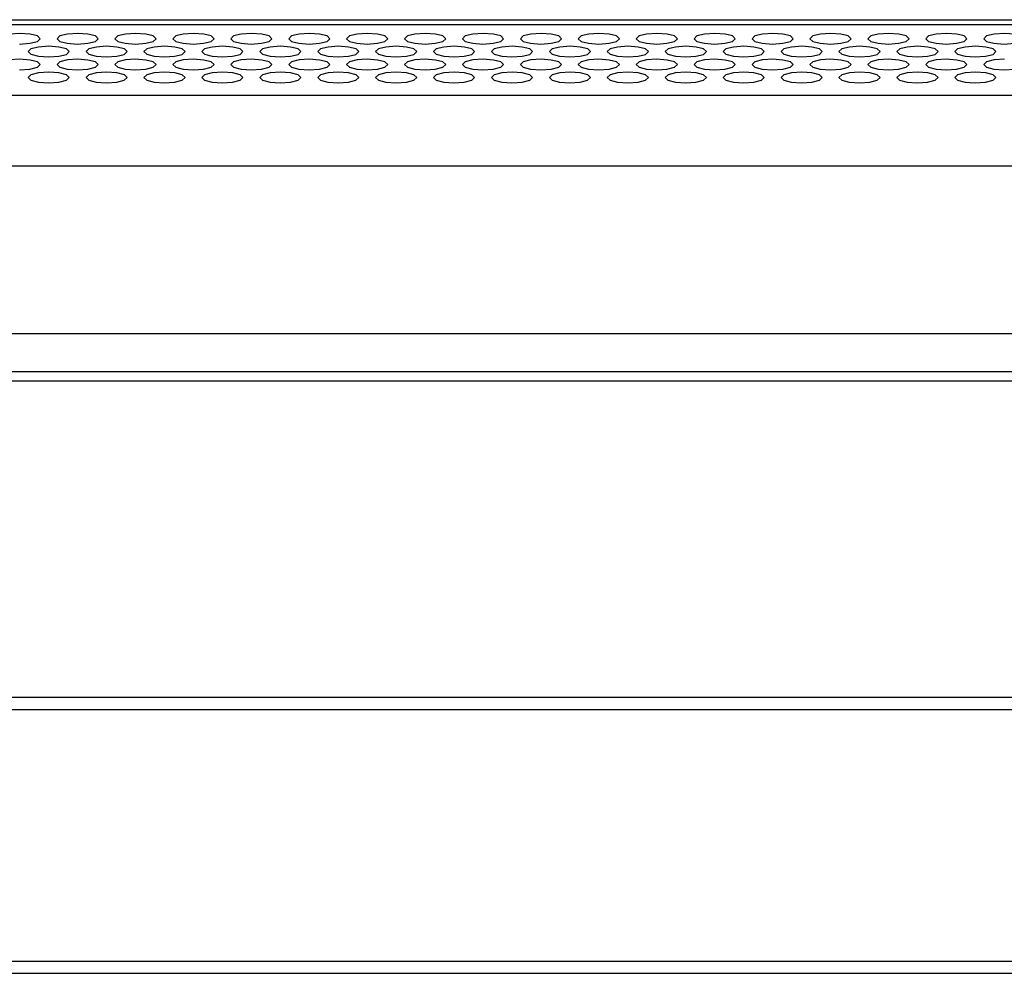
# Model space of a CAD drawing. Extents: x 0 to 2523, y 0 to 1782.
# Drawn here: x 401 to 465, y 1386 to 1448 of the extents above; entities that cross this region are included whole.
import ezdxf

# ---------------------------------------------------------------- set-up
doc = ezdxf.new("R2010")
doc.units = 0
doc.header["$LTSCALE"] = 138.765
doc.layers.get('0').update_dxf_attribs({"linetype": 'CONTINUOUS'})

msp = doc.modelspace()

# ---------------------------------------------------------------- linework, layer by layer
at = {"color": 7, "linetype": 'CONTINUOUS'}
for p, q in [((351.911, 1448.22), (1159.675, 1448.22)), ((1159.675, 1447.88), (351.911, 1447.88)), ((402.116, 1446.974), (401.932, 1447.15)), ((403.401, 1447.151), (403.216, 1446.974)), ((405.916, 1446.974), (405.732, 1447.15)), ((407.201, 1447.151), (407.016, 1446.974)), ((409.716, 1446.974), (409.532, 1447.15)), ((411.001, 1447.151), (410.816, 1446.974)), ((413.516, 1446.974), (413.332, 1447.15)), ((414.801, 1447.151), (414.616, 1446.974)), ((417.316, 1446.974), (417.132, 1447.15)), ((418.601, 1447.151), (418.416, 1446.974)), ((421.116, 1446.974), (420.932, 1447.15)), ((422.401, 1447.151), (422.216, 1446.974)), ((424.916, 1446.974), (424.732, 1447.15)), ((426.201, 1447.151), (426.016, 1446.974)), ((428.716, 1446.974), (428.532, 1447.15)), ((430.001, 1447.151), (429.816, 1446.974)), ((432.516, 1446.974), (432.332, 1447.15)), ((433.801, 1447.151), (433.616, 1446.974)), ((436.316, 1446.974), (436.132, 1447.15)), ((437.601, 1447.151), (437.416, 1446.974)), ((440.116, 1446.974), (439.932, 1447.15)), ((441.401, 1447.151), (441.216, 1446.974)), ((443.916, 1446.974), (443.732, 1447.15)), ((445.201, 1447.151), (445.016, 1446.974)), ((447.716, 1446.974), (447.532, 1447.15)), ((449.001, 1447.151), (448.816, 1446.974)), ((451.516, 1446.974), (451.332, 1447.15)), ((452.801, 1447.151), (452.616, 1446.974)), ((455.316, 1446.974), (455.132, 1447.15)), ((456.601, 1447.151), (456.416, 1446.974)), ((459.116, 1446.974), (458.932, 1447.15)), ((460.401, 1447.151), (460.216, 1446.974)), ((462.916, 1446.974), (462.732, 1447.15)), ((464.201, 1447.151), (464.016, 1446.974)), ((400.76, 1446.624), (401.433, 1446.67)), ((401.433, 1446.67), (401.93, 1446.797)), ((401.93, 1446.797), (402.116, 1446.974)), ((403.343, 1446.424), (402.671, 1446.471)), ((403.216, 1446.974), (403.399, 1446.798)), ((403.832, 1446.298), (403.343, 1446.424)), ((404.56, 1446.624), (405.233, 1446.67)), ((405.233, 1446.67), (405.73, 1446.797)), ((405.73, 1446.797), (405.916, 1446.974)), ((407.143, 1446.424), (406.471, 1446.471)), ((407.016, 1446.974), (407.199, 1446.798)), ((407.632, 1446.298), (407.143, 1446.424)), ((408.36, 1446.624), (409.033, 1446.67)), ((409.033, 1446.67), (409.53, 1446.797)), ((409.53, 1446.797), (409.716, 1446.974)), ((410.943, 1446.424), (410.271, 1446.471)), ((410.816, 1446.974), (410.999, 1446.798)), ((411.432, 1446.298), (410.943, 1446.424)), ((412.16, 1446.624), (412.833, 1446.67)), ((412.833, 1446.67), (413.33, 1446.797)), ((413.33, 1446.797), (413.516, 1446.974)), ((414.743, 1446.424), (414.071, 1446.471)), ((414.616, 1446.974), (414.799, 1446.798)), ((415.232, 1446.298), (414.743, 1446.424)), ((415.96, 1446.624), (416.633, 1446.67)), ((416.633, 1446.67), (417.13, 1446.797)), ((417.13, 1446.797), (417.316, 1446.974)), ((418.543, 1446.424), (417.871, 1446.471)), ((418.416, 1446.974), (418.599, 1446.798)), ((419.032, 1446.298), (418.543, 1446.424)), ((419.76, 1446.624), (420.433, 1446.67)), ((420.433, 1446.67), (420.93, 1446.797)), ((420.93, 1446.797), (421.116, 1446.974)), ((422.343, 1446.424), (421.671, 1446.471)), ((422.216, 1446.974), (422.399, 1446.798)), ((422.832, 1446.298), (422.343, 1446.424)), ((423.56, 1446.624), (424.233, 1446.67)), ((424.233, 1446.67), (424.73, 1446.797)), ((424.73, 1446.797), (424.916, 1446.974)), ((426.143, 1446.424), (425.471, 1446.471)), ((426.016, 1446.974), (426.199, 1446.798)), ((426.632, 1446.298), (426.143, 1446.424)), ((427.36, 1446.624), (428.033, 1446.67)), ((428.033, 1446.67), (428.53, 1446.797)), ((428.53, 1446.797), (428.716, 1446.974)), ((429.943, 1446.424), (429.271, 1446.471)), ((429.816, 1446.974), (429.999, 1446.798)), ((430.432, 1446.298), (429.943, 1446.424)), ((431.16, 1446.624), (431.833, 1446.67)), ((431.833, 1446.67), (432.33, 1446.797)), ((432.33, 1446.797), (432.516, 1446.974)), ((433.743, 1446.424), (433.071, 1446.471)), ((433.616, 1446.974), (433.799, 1446.798)), ((434.232, 1446.298), (433.743, 1446.424)), ((434.96, 1446.624), (435.633, 1446.67)), ((435.633, 1446.67), (436.13, 1446.797)), ((436.13, 1446.797), (436.316, 1446.974)), ((437.543, 1446.424), (436.871, 1446.471)), ((437.416, 1446.974), (437.599, 1446.798)), ((438.032, 1446.298), (437.543, 1446.424)), ((438.76, 1446.624), (439.433, 1446.67)), ((439.433, 1446.67), (439.93, 1446.797)), ((439.93, 1446.797), (440.116, 1446.974)), ((441.343, 1446.424), (440.671, 1446.471)), ((441.216, 1446.974), (441.399, 1446.798)), ((441.832, 1446.298), (441.343, 1446.424)), ((442.56, 1446.624), (443.233, 1446.67)), ((443.233, 1446.67), (443.73, 1446.797)), ((443.73, 1446.797), (443.916, 1446.974)), ((445.143, 1446.424), (444.471, 1446.471)), ((445.016, 1446.974), (445.199, 1446.798)), ((445.632, 1446.298), (445.143, 1446.424)), ((446.36, 1446.624), (447.033, 1446.67)), ((447.033, 1446.67), (447.53, 1446.797)), ((447.53, 1446.797), (447.716, 1446.974)), ((448.943, 1446.424), (448.271, 1446.471)), ((448.816, 1446.974), (448.999, 1446.798)), ((449.432, 1446.298), (448.943, 1446.424)), ((450.16, 1446.624), (450.833, 1446.67)), ((450.833, 1446.67), (451.33, 1446.797)), ((451.33, 1446.797), (451.516, 1446.974)), ((452.743, 1446.424), (452.071, 1446.471)), ((452.616, 1446.974), (452.799, 1446.798)), ((453.232, 1446.298), (452.743, 1446.424)), ((453.96, 1446.624), (454.633, 1446.67)), ((454.633, 1446.67), (455.13, 1446.797)), ((455.13, 1446.797), (455.316, 1446.974)), ((456.543, 1446.424), (455.871, 1446.471)), ((456.416, 1446.974), (456.599, 1446.798)), ((457.032, 1446.298), (456.543, 1446.424)), ((457.76, 1446.624), (458.433, 1446.67)), ((458.433, 1446.67), (458.93, 1446.797)), ((458.93, 1446.797), (459.116, 1446.974)), ((460.343, 1446.424), (459.671, 1446.471)), ((460.216, 1446.974), (460.399, 1446.798)), ((460.832, 1446.298), (460.343, 1446.424)), ((461.56, 1446.624), (462.233, 1446.67)), ((462.233, 1446.67), (462.73, 1446.797)), ((462.73, 1446.797), (462.916, 1446.974)), ((464.143, 1446.424), (463.471, 1446.471)), ((464.016, 1446.974), (464.199, 1446.798)), ((464.632, 1446.298), (464.143, 1446.424)), ((465.36, 1446.624), (466.033, 1446.67)), ((401.501, 1446.299), (401.316, 1446.122)), ((401.316, 1446.122), (401.499, 1445.946)), ((402.66, 1445.773), (403.333, 1445.818)), ((403.333, 1445.818), (403.83, 1445.945)), ((403.83, 1445.945), (404.016, 1446.122)), ((404.016, 1446.122), (403.832, 1446.298)), ((405.301, 1446.299), (405.116, 1446.122)), ((405.116, 1446.122), (405.299, 1445.946)), ((406.46, 1445.773), (407.133, 1445.818)), ((407.133, 1445.818), (407.63, 1445.945)), ((407.63, 1445.945), (407.816, 1446.122)), ((407.816, 1446.122), (407.632, 1446.298)), ((409.101, 1446.299), (408.916, 1446.122)), ((408.916, 1446.122), (409.099, 1445.946)), ((410.26, 1445.773), (410.933, 1445.818)), ((410.933, 1445.818), (411.43, 1445.945)), ((411.43, 1445.945), (411.616, 1446.122)), ((411.616, 1446.122), (411.432, 1446.298)), ((412.901, 1446.299), (412.716, 1446.122)), ((412.716, 1446.122), (412.899, 1445.946)), ((414.06, 1445.773), (414.733, 1445.818)), ((414.733, 1445.818), (415.23, 1445.945)), ((415.23, 1445.945), (415.416, 1446.122)), ((415.416, 1446.122), (415.232, 1446.298)), ((416.701, 1446.299), (416.516, 1446.122)), ((416.516, 1446.122), (416.699, 1445.946)), ((417.86, 1445.773), (418.533, 1445.818)), ((418.533, 1445.818), (419.03, 1445.945)), ((419.03, 1445.945), (419.216, 1446.122)), ((419.216, 1446.122), (419.032, 1446.298)), ((420.501, 1446.299), (420.316, 1446.122)), ((420.316, 1446.122), (420.499, 1445.946)), ((421.66, 1445.773), (422.333, 1445.818)), ((422.333, 1445.818), (422.83, 1445.945)), ((422.83, 1445.945), (423.016, 1446.122)), ((423.016, 1446.122), (422.832, 1446.298)), ((424.301, 1446.299), (424.116, 1446.122)), ((424.116, 1446.122), (424.299, 1445.946)), ((425.46, 1445.773), (426.133, 1445.818)), ((426.133, 1445.818), (426.63, 1445.945)), ((426.63, 1445.945), (426.816, 1446.122)), ((426.816, 1446.122), (426.632, 1446.298)), ((428.101, 1446.299), (427.916, 1446.122)), ((427.916, 1446.122), (428.099, 1445.946)), ((429.26, 1445.773), (429.933, 1445.818)), ((429.933, 1445.818), (430.43, 1445.945)), ((430.43, 1445.945), (430.616, 1446.122)), ((430.616, 1446.122), (430.432, 1446.298)), ((431.901, 1446.299), (431.716, 1446.122)), ((431.716, 1446.122), (431.899, 1445.946)), ((433.06, 1445.773), (433.733, 1445.818)), ((433.733, 1445.818), (434.23, 1445.945)), ((434.23, 1445.945), (434.416, 1446.122)), ((434.416, 1446.122), (434.232, 1446.298)), ((435.701, 1446.299), (435.516, 1446.122)), ((435.516, 1446.122), (435.699, 1445.946)), ((436.86, 1445.773), (437.533, 1445.818)), ((437.533, 1445.818), (438.03, 1445.945)), ((438.03, 1445.945), (438.216, 1446.122)), ((438.216, 1446.122), (438.032, 1446.298)), ((439.501, 1446.299), (439.316, 1446.122)), ((439.316, 1446.122), (439.499, 1445.946)), ((440.66, 1445.773), (441.333, 1445.818)), ((441.333, 1445.818), (441.83, 1445.945)), ((441.83, 1445.945), (442.016, 1446.122)), ((442.016, 1446.122), (441.832, 1446.298)), ((443.301, 1446.299), (443.116, 1446.122)), ((443.116, 1446.122), (443.299, 1445.946)), ((444.46, 1445.773), (445.133, 1445.818)), ((445.133, 1445.818), (445.63, 1445.945)), ((445.63, 1445.945), (445.816, 1446.122)), ((445.816, 1446.122), (445.632, 1446.298)), ((447.101, 1446.299), (446.916, 1446.122)), ((446.916, 1446.122), (447.099, 1445.946)), ((448.26, 1445.773), (448.933, 1445.818)), ((448.933, 1445.818), (449.43, 1445.945)), ((449.43, 1445.945), (449.616, 1446.122)), ((449.616, 1446.122), (449.432, 1446.298)), ((450.901, 1446.299), (450.716, 1446.122)), ((450.716, 1446.122), (450.899, 1445.946)), ((452.06, 1445.773), (452.733, 1445.818)), ((452.733, 1445.818), (453.23, 1445.945)), ((453.23, 1445.945), (453.416, 1446.122)), ((453.416, 1446.122), (453.232, 1446.298)), ((454.701, 1446.299), (454.516, 1446.122)), ((454.516, 1446.122), (454.699, 1445.946)), ((455.86, 1445.773), (456.533, 1445.818)), ((456.533, 1445.818), (457.03, 1445.945)), ((457.03, 1445.945), (457.216, 1446.122)), ((457.216, 1446.122), (457.032, 1446.298)), ((458.501, 1446.299), (458.316, 1446.122)), ((458.316, 1446.122), (458.499, 1445.946)), ((459.66, 1445.773), (460.333, 1445.818)), ((460.333, 1445.818), (460.83, 1445.945)), ((460.83, 1445.945), (461.016, 1446.122)), ((461.016, 1446.122), (460.832, 1446.298)), ((462.301, 1446.299), (462.116, 1446.122)), ((462.116, 1446.122), (462.299, 1445.946)), ((463.46, 1445.773), (464.133, 1445.818)), ((464.133, 1445.818), (464.63, 1445.945)), ((464.63, 1445.945), (464.816, 1446.122)), ((464.816, 1446.122), (464.632, 1446.298)), ((401.443, 1445.573), (400.771, 1445.62)), ((401.932, 1445.446), (401.443, 1445.573)), ((401.93, 1445.093), (402.116, 1445.27)), ((402.116, 1445.27), (401.932, 1445.446)), ((403.401, 1445.447), (403.216, 1445.27)), ((403.216, 1445.27), (403.399, 1445.094)), ((405.243, 1445.573), (404.571, 1445.62)), ((405.732, 1445.446), (405.243, 1445.573)), ((405.73, 1445.093), (405.916, 1445.27)), ((405.916, 1445.27), (405.732, 1445.446)), ((407.201, 1445.447), (407.016, 1445.27)), ((407.016, 1445.27), (407.199, 1445.094)), ((409.043, 1445.573), (408.371, 1445.62)), ((409.532, 1445.446), (409.043, 1445.573)), ((409.53, 1445.093), (409.716, 1445.27)), ((409.716, 1445.27), (409.532, 1445.446)), ((411.001, 1445.447), (410.816, 1445.27)), ((410.816, 1445.27), (410.999, 1445.094)), ((412.843, 1445.573), (412.171, 1445.62)), ((413.332, 1445.446), (412.843, 1445.573)), ((413.33, 1445.093), (413.516, 1445.27)), ((413.516, 1445.27), (413.332, 1445.446)), ((414.801, 1445.447), (414.616, 1445.27)), ((414.616, 1445.27), (414.799, 1445.094)), ((416.643, 1445.573), (415.971, 1445.62)), ((417.132, 1445.446), (416.643, 1445.573)), ((417.13, 1445.093), (417.316, 1445.27)), ((417.316, 1445.27), (417.132, 1445.446)), ((418.601, 1445.447), (418.416, 1445.27)), ((418.416, 1445.27), (418.599, 1445.094)), ((420.443, 1445.573), (419.771, 1445.62)), ((420.932, 1445.446), (420.443, 1445.573)), ((420.93, 1445.093), (421.116, 1445.27)), ((421.116, 1445.27), (420.932, 1445.446)), ((422.401, 1445.447), (422.216, 1445.27)), ((422.216, 1445.27), (422.399, 1445.094)), ((424.243, 1445.573), (423.571, 1445.62)), ((424.732, 1445.446), (424.243, 1445.573)), ((424.73, 1445.093), (424.916, 1445.27)), ((424.916, 1445.27), (424.732, 1445.446)), ((426.201, 1445.447), (426.016, 1445.27)), ((426.016, 1445.27), (426.199, 1445.094)), ((428.043, 1445.573), (427.371, 1445.62)), ((428.532, 1445.446), (428.043, 1445.573)), ((428.53, 1445.093), (428.716, 1445.27)), ((428.716, 1445.27), (428.532, 1445.446)), ((430.001, 1445.447), (429.816, 1445.27)), ((429.816, 1445.27), (429.999, 1445.094)), ((431.843, 1445.573), (431.171, 1445.62)), ((432.332, 1445.446), (431.843, 1445.573)), ((432.33, 1445.093), (432.516, 1445.27)), ((432.516, 1445.27), (432.332, 1445.446)), ((433.801, 1445.447), (433.616, 1445.27)), ((433.616, 1445.27), (433.799, 1445.094)), ((435.643, 1445.573), (434.971, 1445.62)), ((436.132, 1445.446), (435.643, 1445.573)), ((436.13, 1445.093), (436.316, 1445.27)), ((436.316, 1445.27), (436.132, 1445.446)), ((437.601, 1445.447), (437.416, 1445.27)), ((437.416, 1445.27), (437.599, 1445.094)), ((439.443, 1445.573), (438.771, 1445.62)), ((439.932, 1445.446), (439.443, 1445.573)), ((439.93, 1445.093), (440.116, 1445.27)), ((440.116, 1445.27), (439.932, 1445.446)), ((441.401, 1445.447), (441.216, 1445.27)), ((441.216, 1445.27), (441.399, 1445.094)), ((443.243, 1445.573), (442.571, 1445.62)), ((443.732, 1445.446), (443.243, 1445.573)), ((443.73, 1445.093), (443.916, 1445.27)), ((443.916, 1445.27), (443.732, 1445.446)), ((445.201, 1445.447), (445.016, 1445.27)), ((445.016, 1445.27), (445.199, 1445.094)), ((447.043, 1445.573), (446.371, 1445.62)), ((447.532, 1445.446), (447.043, 1445.573)), ((447.53, 1445.093), (447.716, 1445.27)), ((447.716, 1445.27), (447.532, 1445.446)), ((449.001, 1445.447), (448.816, 1445.27)), ((448.816, 1445.27), (448.999, 1445.094)), ((450.843, 1445.573), (450.171, 1445.62)), ((451.332, 1445.446), (450.843, 1445.573)), ((451.33, 1445.093), (451.516, 1445.27)), ((451.516, 1445.27), (451.332, 1445.446)), ((452.801, 1445.447), (452.616, 1445.27)), ((452.616, 1445.27), (452.799, 1445.094)), ((454.643, 1445.573), (453.971, 1445.62)), ((455.132, 1445.446), (454.643, 1445.573)), ((455.13, 1445.093), (455.316, 1445.27)), ((455.316, 1445.27), (455.132, 1445.446)), ((456.601, 1445.447), (456.416, 1445.27)), ((456.416, 1445.27), (456.599, 1445.094)), ((458.443, 1445.573), (457.771, 1445.62)), ((458.932, 1445.446), (458.443, 1445.573)), ((458.93, 1445.093), (459.116, 1445.27)), ((459.116, 1445.27), (458.932, 1445.446)), ((460.401, 1445.447), (460.216, 1445.27)), ((460.216, 1445.27), (460.399, 1445.094)), ((462.243, 1445.573), (461.571, 1445.62)), ((462.732, 1445.446), (462.243, 1445.573)), ((462.73, 1445.093), (462.916, 1445.27)), ((462.916, 1445.27), (462.732, 1445.446)), ((464.201, 1445.447), (464.016, 1445.27)), ((464.016, 1445.27), (464.199, 1445.094)), ((400.76, 1444.921), (401.433, 1444.967)), ((401.501, 1444.596), (401.316, 1444.419)), ((401.433, 1444.967), (401.93, 1445.093)), ((403.343, 1444.721), (402.671, 1444.768)), ((403.832, 1444.595), (403.343, 1444.721)), ((404.016, 1444.419), (403.832, 1444.595)), ((404.56, 1444.921), (405.233, 1444.967)), ((405.301, 1444.596), (405.116, 1444.419)), ((405.233, 1444.967), (405.73, 1445.093)), ((407.143, 1444.721), (406.471, 1444.768)), ((407.632, 1444.595), (407.143, 1444.721)), ((407.816, 1444.419), (407.632, 1444.595)), ((408.36, 1444.921), (409.033, 1444.967)), ((409.101, 1444.596), (408.916, 1444.419)), ((409.033, 1444.967), (409.53, 1445.093)), ((410.943, 1444.721), (410.271, 1444.768)), ((411.432, 1444.595), (410.943, 1444.721)), ((411.616, 1444.419), (411.432, 1444.595)), ((412.16, 1444.921), (412.833, 1444.967)), ((412.901, 1444.596), (412.716, 1444.419)), ((412.833, 1444.967), (413.33, 1445.093)), ((415.416, 1444.419), (415.232, 1444.595)), ((415.96, 1444.921), (416.633, 1444.967)), ((416.701, 1444.596), (416.516, 1444.419)), ((416.633, 1444.967), (417.13, 1445.093)), ((418.543, 1444.721), (417.871, 1444.768)), ((419.032, 1444.595), (418.543, 1444.721)), ((419.216, 1444.419), (419.032, 1444.595)), ((419.76, 1444.921), (420.433, 1444.967)), ((420.501, 1444.596), (420.316, 1444.419)), ((420.433, 1444.967), (420.93, 1445.093)), ((422.343, 1444.721), (421.671, 1444.768)), ((422.832, 1444.595), (422.343, 1444.721)), ((423.016, 1444.419), (422.832, 1444.595)), ((423.56, 1444.921), (424.233, 1444.967)), ((424.301, 1444.596), (424.116, 1444.419)), ((424.233, 1444.967), (424.73, 1445.093)), ((426.143, 1444.721), (425.471, 1444.768)), ((426.632, 1444.595), (426.143, 1444.721)), ((426.816, 1444.419), (426.632, 1444.595)), ((427.36, 1444.921), (428.033, 1444.967)), ((428.101, 1444.596), (427.916, 1444.419)), ((428.033, 1444.967), (428.53, 1445.093)), ((429.943, 1444.721), (429.271, 1444.768)), ((430.432, 1444.595), (429.943, 1444.721)), ((430.616, 1444.419), (430.432, 1444.595)), ((431.16, 1444.921), (431.833, 1444.967)), ((431.901, 1444.596), (431.716, 1444.419)), ((431.833, 1444.967), (432.33, 1445.093)), ((433.743, 1444.721), (433.071, 1444.768)), ((434.232, 1444.595), (433.743, 1444.721)), ((434.416, 1444.419), (434.232, 1444.595)), ((434.96, 1444.921), (435.633, 1444.967)), ((435.701, 1444.596), (435.516, 1444.419)), ((435.633, 1444.967), (436.13, 1445.093)), ((437.543, 1444.721), (436.871, 1444.768)), ((438.032, 1444.595), (437.543, 1444.721)), ((438.216, 1444.419), (438.032, 1444.595)), ((438.76, 1444.921), (439.433, 1444.967)), ((439.501, 1444.596), (439.316, 1444.419)), ((439.433, 1444.967), (439.93, 1445.093)), ((441.343, 1444.721), (440.671, 1444.768)), ((441.832, 1444.595), (441.343, 1444.721)), ((442.016, 1444.419), (441.832, 1444.595)), ((442.56, 1444.921), (443.233, 1444.967)), ((443.301, 1444.596), (443.116, 1444.419)), ((443.233, 1444.967), (443.73, 1445.093)), ((445.143, 1444.721), (444.471, 1444.768)), ((445.632, 1444.595), (445.143, 1444.721)), ((445.816, 1444.419), (445.632, 1444.595)), ((446.36, 1444.921), (447.033, 1444.967)), ((447.101, 1444.596), (446.916, 1444.419)), ((447.033, 1444.967), (447.53, 1445.093)), ((448.943, 1444.721), (448.271, 1444.768)), ((449.432, 1444.595), (448.943, 1444.721)), ((449.616, 1444.419), (449.432, 1444.595)), ((450.16, 1444.921), (450.833, 1444.967)), ((450.901, 1444.596), (450.716, 1444.419)), ((450.833, 1444.967), (451.33, 1445.093)), ((452.743, 1444.721), (452.071, 1444.768)), ((453.232, 1444.595), (452.743, 1444.721)), ((453.416, 1444.419), (453.232, 1444.595)), ((453.96, 1444.921), (454.633, 1444.967)), ((454.701, 1444.596), (454.516, 1444.419)), ((454.633, 1444.967), (455.13, 1445.093)), ((456.543, 1444.721), (455.871, 1444.768)), ((457.032, 1444.595), (456.543, 1444.721)), ((457.216, 1444.419), (457.032, 1444.595)), ((457.76, 1444.921), (458.433, 1444.967)), ((458.501, 1444.596), (458.316, 1444.419)), ((458.433, 1444.967), (458.93, 1445.093)), ((460.343, 1444.721), (459.671, 1444.768)), ((460.832, 1444.595), (460.343, 1444.721)), ((461.016, 1444.419), (460.832, 1444.595)), ((461.56, 1444.921), (462.233, 1444.967)), ((462.301, 1444.596), (462.116, 1444.419)), ((462.233, 1444.967), (462.73, 1445.093)), ((464.143, 1444.721), (463.471, 1444.768)), ((464.632, 1444.595), (464.143, 1444.721)), ((464.816, 1444.419), (464.632, 1444.595)), ((465.36, 1444.921), (466.033, 1444.967)), ((401.316, 1444.419), (401.499, 1444.243)), ((403.333, 1444.115), (403.83, 1444.242)), ((403.83, 1444.242), (404.016, 1444.419)), ((405.116, 1444.419), (405.299, 1444.243)), ((407.133, 1444.115), (407.63, 1444.242)), ((407.63, 1444.242), (407.816, 1444.419)), ((408.916, 1444.419), (409.099, 1444.243)), ((410.933, 1444.115), (411.43, 1444.242)), ((411.43, 1444.242), (411.616, 1444.419)), ((412.716, 1444.419), (412.899, 1444.243)), ((414.733, 1444.115), (415.23, 1444.242)), ((415.23, 1444.242), (415.416, 1444.419)), ((416.516, 1444.419), (416.699, 1444.243)), ((418.533, 1444.115), (419.03, 1444.242)), ((419.03, 1444.242), (419.216, 1444.419)), ((420.316, 1444.419), (420.499, 1444.243)), ((422.333, 1444.115), (422.83, 1444.242)), ((422.83, 1444.242), (423.016, 1444.419)), ((424.116, 1444.419), (424.299, 1444.243)), ((426.133, 1444.115), (426.63, 1444.242)), ((426.63, 1444.242), (426.816, 1444.419)), ((427.916, 1444.419), (428.099, 1444.243)), ((429.933, 1444.115), (430.43, 1444.242)), ((430.43, 1444.242), (430.616, 1444.419)), ((431.716, 1444.419), (431.899, 1444.243)), ((433.733, 1444.115), (434.23, 1444.242)), ((434.23, 1444.242), (434.416, 1444.419)), ((435.516, 1444.419), (435.699, 1444.243)), ((437.533, 1444.115), (438.03, 1444.242)), ((438.03, 1444.242), (438.216, 1444.419)), ((439.316, 1444.419), (439.499, 1444.243)), ((441.333, 1444.115), (441.83, 1444.242)), ((441.83, 1444.242), (442.016, 1444.419)), ((443.116, 1444.419), (443.299, 1444.243)), ((445.133, 1444.115), (445.63, 1444.242)), ((445.63, 1444.242), (445.816, 1444.419)), ((446.916, 1444.419), (447.099, 1444.243)), ((448.933, 1444.115), (449.43, 1444.242)), ((449.43, 1444.242), (449.616, 1444.419)), ((450.716, 1444.419), (450.899, 1444.243)), ((452.733, 1444.115), (453.23, 1444.242)), ((453.23, 1444.242), (453.416, 1444.419)), ((454.516, 1444.419), (454.699, 1444.243)), ((456.533, 1444.115), (457.03, 1444.242)), ((457.03, 1444.242), (457.216, 1444.419)), ((458.316, 1444.419), (458.499, 1444.243)), ((460.333, 1444.115), (460.83, 1444.242)), ((460.83, 1444.242), (461.016, 1444.419)), ((462.116, 1444.419), (462.299, 1444.243)), ((464.133, 1444.115), (464.63, 1444.242)), ((464.63, 1444.242), (464.816, 1444.419)), ((347.301, 1443.27), (1164.285, 1443.27)), ((1164.285, 1438.611), (347.301, 1438.611)), ((336.311, 1427.62), (1175.275, 1427.62)), ((274.017, 1425.12), (1241.797, 1425.12)), ((274.017, 1424.52), (1241.797, 1424.52)), ((1243.599, 1403.72), (272.215, 1403.72)), ((1244.399, 1402.92), (271.415, 1402.92)), ((271.415, 1386.42), (1244.399, 1386.42)), ((272.215, 1385.62), (1243.599, 1385.62))]:
    msp.add_line(p, q, dxfattribs=at)
for points in [[(401.932, 1447.15), (401.443, 1447.276), (400.771, 1447.323), (400.098, 1447.277), (399.601, 1447.151)], [(405.732, 1447.15), (405.243, 1447.276), (404.571, 1447.323), (403.898, 1447.277), (403.401, 1447.151)], [(409.532, 1447.15), (409.043, 1447.276), (408.371, 1447.323), (407.698, 1447.277), (407.201, 1447.151)], [(413.332, 1447.15), (412.843, 1447.276), (412.171, 1447.323), (411.498, 1447.277), (411.001, 1447.151)], [(417.132, 1447.15), (416.643, 1447.276), (415.971, 1447.323), (415.298, 1447.277), (414.801, 1447.151)], [(420.932, 1447.15), (420.443, 1447.276), (419.771, 1447.323), (419.098, 1447.277), (418.601, 1447.151)], [(424.732, 1447.15), (424.243, 1447.276), (423.571, 1447.323), (422.898, 1447.277), (422.401, 1447.151)], [(428.532, 1447.15), (428.043, 1447.276), (427.371, 1447.323), (426.698, 1447.277), (426.201, 1447.151)], [(432.332, 1447.15), (431.843, 1447.276), (431.171, 1447.323), (430.498, 1447.277), (430.001, 1447.151)], [(436.132, 1447.15), (435.643, 1447.276), (434.971, 1447.323), (434.298, 1447.277), (433.801, 1447.151)], [(439.932, 1447.15), (439.443, 1447.276), (438.771, 1447.323), (438.098, 1447.277), (437.601, 1447.151)], [(443.732, 1447.15), (443.243, 1447.276), (442.571, 1447.323), (441.898, 1447.277), (441.401, 1447.151)], [(447.532, 1447.15), (447.043, 1447.276), (446.371, 1447.323), (445.698, 1447.277), (445.201, 1447.151)], [(451.332, 1447.15), (450.843, 1447.276), (450.171, 1447.323), (449.498, 1447.277), (449.001, 1447.151)], [(455.132, 1447.15), (454.643, 1447.276), (453.971, 1447.323), (453.298, 1447.277), (452.801, 1447.151)], [(458.932, 1447.15), (458.443, 1447.276), (457.771, 1447.323), (457.098, 1447.277), (456.601, 1447.151)], [(462.732, 1447.15), (462.243, 1447.276), (461.571, 1447.323), (460.898, 1447.277), (460.401, 1447.151)], [(466.532, 1447.15), (466.043, 1447.276), (465.371, 1447.323), (464.698, 1447.277), (464.201, 1447.151)], [(402.671, 1446.471), (401.998, 1446.426), (401.501, 1446.299)], [(403.399, 1446.798), (403.889, 1446.672), (404.56, 1446.624)], [(406.471, 1446.471), (405.798, 1446.426), (405.301, 1446.299)], [(407.199, 1446.798), (407.689, 1446.672), (408.36, 1446.624)], [(410.271, 1446.471), (409.598, 1446.426), (409.101, 1446.299)], [(410.999, 1446.798), (411.489, 1446.672), (412.16, 1446.624)], [(414.071, 1446.471), (413.398, 1446.426), (412.901, 1446.299)], [(414.799, 1446.798), (415.289, 1446.672), (415.96, 1446.624)], [(417.871, 1446.471), (417.198, 1446.426), (416.701, 1446.299)], [(418.599, 1446.798), (419.089, 1446.672), (419.76, 1446.624)], [(421.671, 1446.471), (420.998, 1446.426), (420.501, 1446.299)], [(422.399, 1446.798), (422.889, 1446.672), (423.56, 1446.624)], [(425.471, 1446.471), (424.798, 1446.426), (424.301, 1446.299)], [(426.199, 1446.798), (426.689, 1446.672), (427.36, 1446.624)], [(429.271, 1446.471), (428.598, 1446.426), (428.101, 1446.299)], [(429.999, 1446.798), (430.489, 1446.672), (431.16, 1446.624)], [(433.071, 1446.471), (432.398, 1446.426), (431.901, 1446.299)], [(433.799, 1446.798), (434.289, 1446.672), (434.96, 1446.624)], [(436.871, 1446.471), (436.198, 1446.426), (435.701, 1446.299)], [(437.599, 1446.798), (438.089, 1446.672), (438.76, 1446.624)], [(440.671, 1446.471), (439.998, 1446.426), (439.501, 1446.299)], [(441.399, 1446.798), (441.889, 1446.672), (442.56, 1446.624)], [(444.471, 1446.471), (443.798, 1446.426), (443.301, 1446.299)], [(445.199, 1446.798), (445.689, 1446.672), (446.36, 1446.624)], [(448.271, 1446.471), (447.598, 1446.426), (447.101, 1446.299)], [(448.999, 1446.798), (449.489, 1446.672), (450.16, 1446.624)], [(452.071, 1446.471), (451.398, 1446.426), (450.901, 1446.299)], [(452.799, 1446.798), (453.289, 1446.672), (453.96, 1446.624)], [(455.871, 1446.471), (455.198, 1446.426), (454.701, 1446.299)], [(456.599, 1446.798), (457.089, 1446.672), (457.76, 1446.624)], [(459.671, 1446.471), (458.998, 1446.426), (458.501, 1446.299)], [(460.399, 1446.798), (460.889, 1446.672), (461.56, 1446.624)], [(463.471, 1446.471), (462.798, 1446.426), (462.301, 1446.299)], [(464.199, 1446.798), (464.689, 1446.672), (465.36, 1446.624)], [(401.499, 1445.946), (401.989, 1445.82), (402.66, 1445.773)], [(405.299, 1445.946), (405.789, 1445.82), (406.46, 1445.773)], [(409.099, 1445.946), (409.589, 1445.82), (410.26, 1445.773)], [(412.899, 1445.946), (413.389, 1445.82), (414.06, 1445.773)], [(416.699, 1445.946), (417.189, 1445.82), (417.86, 1445.773)], [(420.499, 1445.946), (420.989, 1445.82), (421.66, 1445.773)], [(424.299, 1445.946), (424.789, 1445.82), (425.46, 1445.773)], [(428.099, 1445.946), (428.589, 1445.82), (429.26, 1445.773)], [(431.899, 1445.946), (432.389, 1445.82), (433.06, 1445.773)], [(435.699, 1445.946), (436.189, 1445.82), (436.86, 1445.773)], [(439.499, 1445.946), (439.989, 1445.82), (440.66, 1445.773)], [(443.299, 1445.946), (443.789, 1445.82), (444.46, 1445.773)], [(447.099, 1445.946), (447.589, 1445.82), (448.26, 1445.773)], [(450.899, 1445.946), (451.389, 1445.82), (452.06, 1445.773)], [(454.699, 1445.946), (455.189, 1445.82), (455.86, 1445.773)], [(458.499, 1445.946), (458.989, 1445.82), (459.66, 1445.773)], [(462.299, 1445.946), (462.789, 1445.82), (463.46, 1445.773)], [(400.771, 1445.62), (400.098, 1445.574), (399.601, 1445.447)], [(404.571, 1445.62), (403.898, 1445.574), (403.401, 1445.447)], [(408.371, 1445.62), (407.698, 1445.574), (407.201, 1445.447)], [(412.171, 1445.62), (411.498, 1445.574), (411.001, 1445.447)], [(415.971, 1445.62), (415.298, 1445.574), (414.801, 1445.447)], [(419.771, 1445.62), (419.098, 1445.574), (418.601, 1445.447)], [(423.571, 1445.62), (422.898, 1445.574), (422.401, 1445.447)], [(427.371, 1445.62), (426.698, 1445.574), (426.201, 1445.447)], [(431.171, 1445.62), (430.498, 1445.574), (430.001, 1445.447)], [(434.971, 1445.62), (434.298, 1445.574), (433.801, 1445.447)], [(438.771, 1445.62), (438.098, 1445.574), (437.601, 1445.447)], [(442.571, 1445.62), (441.898, 1445.574), (441.401, 1445.447)], [(446.371, 1445.62), (445.698, 1445.574), (445.201, 1445.447)], [(450.171, 1445.62), (449.498, 1445.574), (449.001, 1445.447)], [(453.971, 1445.62), (453.298, 1445.574), (452.801, 1445.447)], [(457.771, 1445.62), (457.098, 1445.574), (456.601, 1445.447)], [(461.571, 1445.62), (460.898, 1445.574), (460.401, 1445.447)], [(465.371, 1445.62), (464.698, 1445.574), (464.201, 1445.447)], [(402.671, 1444.768), (401.998, 1444.722), (401.501, 1444.596)], [(403.399, 1445.094), (403.889, 1444.968), (404.56, 1444.921)], [(406.471, 1444.768), (405.798, 1444.722), (405.301, 1444.596)], [(407.199, 1445.094), (407.689, 1444.968), (408.36, 1444.921)], [(410.271, 1444.768), (409.598, 1444.722), (409.101, 1444.596)], [(410.999, 1445.094), (411.489, 1444.968), (412.16, 1444.921)], [(414.071, 1444.768), (413.398, 1444.722), (412.901, 1444.596)], [(415.232, 1444.595), (414.743, 1444.721), (414.071, 1444.768)], [(414.799, 1445.094), (415.289, 1444.968), (415.96, 1444.921)], [(417.871, 1444.768), (417.198, 1444.722), (416.701, 1444.596)], [(418.599, 1445.094), (419.089, 1444.968), (419.76, 1444.921)], [(421.671, 1444.768), (420.998, 1444.722), (420.501, 1444.596)], [(422.399, 1445.094), (422.889, 1444.968), (423.56, 1444.921)], [(425.471, 1444.768), (424.798, 1444.722), (424.301, 1444.596)], [(426.199, 1445.094), (426.689, 1444.968), (427.36, 1444.921)], [(429.271, 1444.768), (428.598, 1444.722), (428.101, 1444.596)], [(429.999, 1445.094), (430.489, 1444.968), (431.16, 1444.921)], [(433.071, 1444.768), (432.398, 1444.722), (431.901, 1444.596)], [(433.799, 1445.094), (434.289, 1444.968), (434.96, 1444.921)], [(436.871, 1444.768), (436.198, 1444.722), (435.701, 1444.596)], [(437.599, 1445.094), (438.089, 1444.968), (438.76, 1444.921)], [(440.671, 1444.768), (439.998, 1444.722), (439.501, 1444.596)], [(441.399, 1445.094), (441.889, 1444.968), (442.56, 1444.921)], [(444.471, 1444.768), (443.798, 1444.722), (443.301, 1444.596)], [(445.199, 1445.094), (445.689, 1444.968), (446.36, 1444.921)], [(448.271, 1444.768), (447.598, 1444.722), (447.101, 1444.596)], [(448.999, 1445.094), (449.489, 1444.968), (450.16, 1444.921)], [(452.071, 1444.768), (451.398, 1444.722), (450.901, 1444.596)], [(452.799, 1445.094), (453.289, 1444.968), (453.96, 1444.921)], [(455.871, 1444.768), (455.198, 1444.722), (454.701, 1444.596)], [(456.599, 1445.094), (457.089, 1444.968), (457.76, 1444.921)], [(459.671, 1444.768), (458.998, 1444.722), (458.501, 1444.596)], [(460.399, 1445.094), (460.889, 1444.968), (461.56, 1444.921)], [(463.471, 1444.768), (462.798, 1444.722), (462.301, 1444.596)], [(464.199, 1445.094), (464.689, 1444.968), (465.36, 1444.921)], [(401.499, 1444.243), (401.989, 1444.116), (402.66, 1444.069), (403.333, 1444.115)], [(405.299, 1444.243), (405.789, 1444.116), (406.46, 1444.069), (407.133, 1444.115)], [(409.099, 1444.243), (409.589, 1444.116), (410.26, 1444.069), (410.933, 1444.115)], [(412.899, 1444.243), (413.389, 1444.116), (414.06, 1444.069), (414.733, 1444.115)], [(416.699, 1444.243), (417.189, 1444.116), (417.86, 1444.069), (418.533, 1444.115)], [(420.499, 1444.243), (420.989, 1444.116), (421.66, 1444.069), (422.333, 1444.115)], [(424.299, 1444.243), (424.789, 1444.116), (425.46, 1444.069), (426.133, 1444.115)], [(428.099, 1444.243), (428.589, 1444.116), (429.26, 1444.069), (429.933, 1444.115)], [(431.899, 1444.243), (432.389, 1444.116), (433.06, 1444.069), (433.733, 1444.115)], [(435.699, 1444.243), (436.189, 1444.116), (436.86, 1444.069), (437.533, 1444.115)], [(439.499, 1444.243), (439.989, 1444.116), (440.66, 1444.069), (441.333, 1444.115)], [(443.299, 1444.243), (443.789, 1444.116), (444.46, 1444.069), (445.133, 1444.115)], [(447.099, 1444.243), (447.589, 1444.116), (448.26, 1444.069), (448.933, 1444.115)], [(450.899, 1444.243), (451.389, 1444.116), (452.06, 1444.069), (452.733, 1444.115)], [(454.699, 1444.243), (455.189, 1444.116), (455.86, 1444.069), (456.533, 1444.115)], [(458.499, 1444.243), (458.989, 1444.116), (459.66, 1444.069), (460.333, 1444.115)], [(462.299, 1444.243), (462.789, 1444.116), (463.46, 1444.069), (464.133, 1444.115)]]:
    msp.add_lwpolyline(points, dxfattribs=at)

doc.saveas('drawing.dxf')
